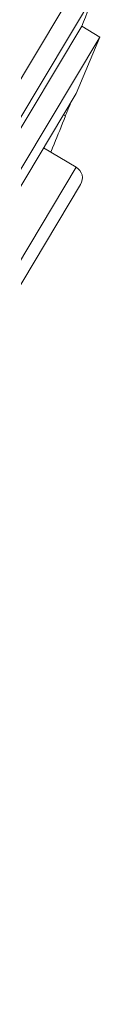
# Model space of a CAD drawing. Units: inches. Extents: x 0 to 594, y 0 to 840.
# Drawn here: x 493 to 494, y 738 to 750 of the extents above; entities that cross this region are included whole.
import ezdxf

# ---------------------------------------------------------------- set-up
doc = ezdxf.new("R2010")
doc.units = ezdxf.units.IN
doc.header["$MEASUREMENT"] = 0
doc.layers.add('Layer 1', color=7, linetype='Continuous')

msp = doc.modelspace()

# ---------------------------------------------------------------- linework, layer by layer
at = {"layer": 'Layer 1', "color": 7, "lineweight": 20}
for points in [[(479.254, 725.954), (493.794, 750.247)], [(479.564, 726.017), (493.886, 749.944)], [(479.864, 726.383), (493.705, 749.507)], [(493.922, 749.377), (493.705, 749.507)], [(480.081, 726.253), (493.922, 749.377)], [(493.922, 749.377), (493.639, 748.701)], [(492.886, 747.443), (493.639, 748.701)], [(493.509, 748.434), (493.516, 748.451), (493.523, 748.467), (493.53, 748.484), (493.537, 748.501), (493.544, 748.518), (493.551, 748.534), (493.558, 748.551), (493.565, 748.568), (493.572, 748.585), (493.579, 748.601)], [(493.334, 747.999), (493.338, 748.007), (493.356, 748.051), (493.373, 748.094), (493.391, 748.137), (493.406, 748.172), (493.424, 748.216), (493.441, 748.259), (493.459, 748.302), (493.476, 748.346), (493.493, 748.39), (493.509, 748.434)], [(493.487, 748.447), (493.509, 748.434)], [(493.249, 748.05), (493.64, 747.816)], [(491.945, 744.984), (493.64, 747.816)], [(492.02, 744.816), (493.692, 747.61)]]:
    msp.add_lwpolyline(points, dxfattribs=at)
for points in [[(493.705, 749.507), (493.765, 749.653), (493.825, 749.798), (493.886, 749.944)], [(493.64, 747.816), (493.674, 747.795), (493.699, 747.762), (493.709, 747.724)], [(493.709, 747.724), (493.718, 747.685), (493.712, 747.644), (493.692, 747.61)]]:
    msp.add_open_spline(points, degree=3, dxfattribs=at)

doc.saveas('drawing.dxf')
